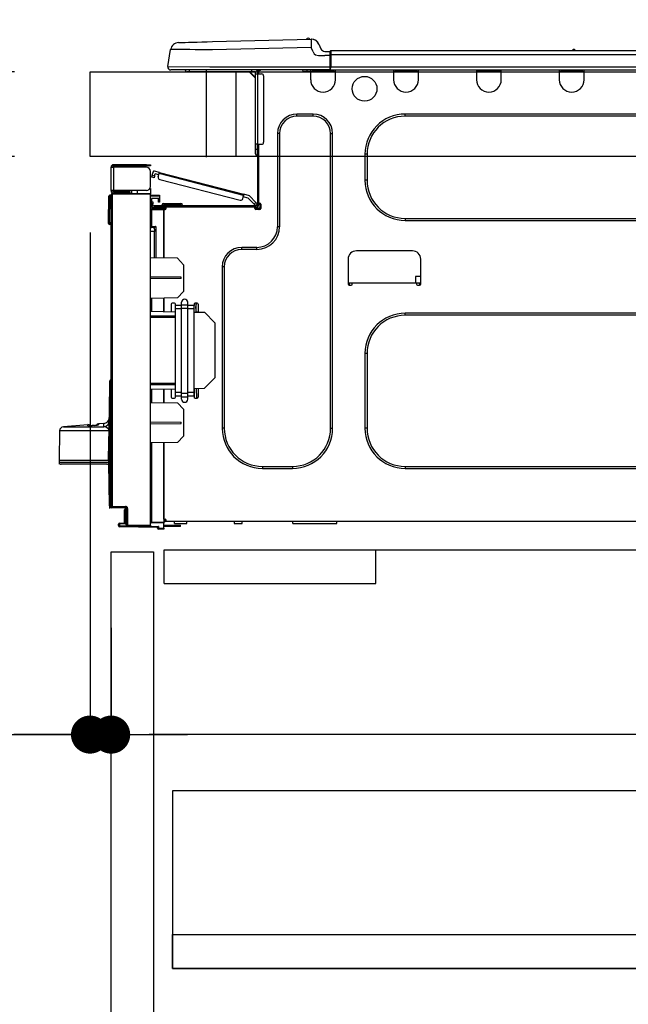
# Model space of a CAD drawing. Units: millimetres. Extents: x -109 to 26472, y -120 to 8847.
# Drawn here: x 5749 to 6036, y 2505 to 2971 of the extents above; entities that cross this region are included whole.
import ezdxf

# ---------------------------------------------------------------- set-up
doc = ezdxf.new("R2010")
doc.units = ezdxf.units.MM
doc.linetypes.add('HIDDEN', pattern=[0.375, 0.25, -0.125])
doc.layers.get('DEFPOINTS').update_dxf_attribs({"color": 146})
for name, color, linetype in [('121-キャビネット（中）', 253, 'HIDDEN'), ('126-甲板', 2, 'Continuous'), ('150-機器', 8, 'Continuous'), ('166-寸法B', 11, 'Continuous')]:
    doc.layers.add(name, color=color, linetype=linetype)
doc.styles.add('KH001', font='txt')
doc.dimstyles.new('KH1xx030', dxfattribs={"dimscale": 30, "dimtxt": 2, "dimasz": 0.6, "dimexe": 0.3, "dimexo": 1.2, "dimgap": 0.5, "dimtad": 3, "dimdec": 1, "dimdsep": 46, "dimlunit": 6, "dimtxsty": 'KH001', "dimblk": 'DOT', "dimcen": 1, "dimdle": 1, "dimclrd": 256, "dimclre": 256, "dimclrt": 256, "dimadec": 0, "dimazin": 0, "dimtfac": 1, "dimtdec": 1, "dimtix": 1, "dimtmove": 2, "dimatfit": 3, "dimldrblk": 'CLOSEDBLANK', "dimfxl": 1, "dimtolj": 1, "dimtzin": 0, "dimlwd": -1, "dimlwe": -1, "dimarcsym": 0})

# ---------------------------------------------------------------- blocks, each defined once
blk = doc.blocks.new('HT-F6S_D')
at = {"layer": '150-機器', "color": 13, "linetype": 'Continuous'}
for p, q in [((19.64, 13.39), (66.27, 14.62)), ((66.27, 14.62), (66.27, 14.54)), ((66.27, 14.54), (66.27, 14.32)), ((66.27, 14.32), (66.28, 13.96)), ((66.37, 14.62), (66.37, 14.62)), ((-1.45, 1.72), (-0.08, 9.72)), ((0.12, 9.72), (-0.08, 9.72)), ((0.72, 9.71), (0.12, 9.72)), ((1.71, 9.7), (0.72, 9.71)), ((3.06, 9.68), (1.71, 9.7)), ((4.76, 9.66), (3.06, 9.68)), ((3.67, 12.98), (3.87, 12.98)), ((3.87, 12.98), (4.46, 13)), ((4.46, 13), (5.41, 13.02)), ((6.76, 9.64), (4.76, 9.66)), ((5.41, 13.02), (6.72, 13.06)), ((6.72, 13.06), (8.35, 13.1)), ((9.02, 9.61), (6.76, 9.64)), ((8.35, 13.1), (10.25, 13.15)), ((11.5, 9.58), (9.02, 9.61)), ((10.25, 13.15), (12.39, 13.2)), ((14.15, 9.55), (11.5, 9.58)), ((12.39, 13.2), (14.7, 13.26)), ((16.92, 9.51), (14.15, 9.55)), ((14.7, 13.26), (17.14, 13.33)), ((19.74, 9.48), (16.92, 9.51)), ((17.14, 13.33), (19.64, 13.39)), ((66.37, 10.7), (19.74, 9.48)), ((66.28, 13.96), (66.3, 13.47)), ((66.3, 13.47), (66.31, 12.88)), ((66.31, 12.88), (66.33, 12.2)), ((66.33, 12.2), (66.35, 11.46)), ((66.35, 11.46), (66.37, 10.7)), ((67.28, 8.51), (66.37, 10.7)), ((69.98, 12.21), (70.9, 10.02)), ((69.98, 12.21), (70.9, 10.02)), ((69.98, 12.21), (69.98, 12.21)), ((70.9, 10.02), (70.9, 10.02)), ((189.82, 9.4), (191.08, 9.4)), ((190.4, 9.69), (190.49, 9.69)), ((190.49, 9.69), (190.49, 9.69)), ((67.28, 8.51), (67.81, 7.65)), ((67.81, 7.65), (68.43, 7.2)), ((68.43, 7.2), (69.74, 6.87)), ((69.74, 6.87), (72.7, 6.85)), ((72.7, 8.81), (75.31, 8.81)), ((75.31, 6.85), (72.7, 6.85)), ((75.31, 7.24), (75.31, 8.91)), ((75.31, 8.81), (75.31, 7.24)), ((75.31, 8.32), (75.31, 7.24)), ((75.31, 0.59), (75.31, 7.24)), ((75.61, 7.24), (75.31, 7.24)), ((75.61, 9.2), (429.43, 9.2)), ((75.61, 9.2), (75.61, 9.17)), ((75.61, 9.17), (75.61, 9.05)), ((75.61, 9.05), (75.61, 8.87)), ((75.61, 8.87), (75.61, 8.63)), ((75.61, 8.63), (75.61, 8.33)), ((75.61, 8.33), (75.61, 7.99)), ((75.61, 7.99), (75.61, 7.63)), ((75.61, 7.63), (75.61, 7.24)), ((75.61, 7.24), (75.61, 1.47)), ((75.61, 7.24), (429.43, 7.24)), ((-1.45, 1.72), (18.37, 1.47)), ((18.37, 0), (0, 0)), ((8.76, -0.88), (8.76, 0)), ((18.37, 1.47), (75.31, 1.47)), ((75.31, 0), (18.37, 0)), ((38.13, 0), (38.13, -0.88)), ((62.47, -0.74), (62.44, 0)), ((64.43, -0.69), (64.4, 0)), ((66.08, 0), (66.08, -0.69)), ((66.67, 0), (66.67, -0.1)), ((67.34, 0), (67.34, -0.1)), ((67.34, 0), (67.34, -0.1)), ((70.6, -0.1), (70.59, 0)), ((70.6, -0.1), (70.59, 0)), ((71.58, -0.1), (71.57, 0)), ((71.58, -0.1), (71.57, 0)), ((71.58, -0.1), (71.57, 0)), ((71.58, -0.1), (71.57, 0)), ((71.57, 0), (71.58, -0.1)), ((71.57, 0), (71.58, -0.1)), ((71.57, 0), (71.58, -0.1)), ((71.57, 0), (71.58, -0.1)), ((73.54, -0.1), (73.53, 0)), ((75.31, 0.59), (75.31, 0)), ((75.31, 0), (429.72, 0)), ((75.61, 1.47), (429.43, 1.47)), ((77.24, -0.1), (77.24, 0)), ((77.83, -0.69), (77.83, 0)), ((105.24, 0), (105.24, -0.69)), ((105.83, 0), (105.83, -0.1)), ((116.41, -0.1), (116.41, 0)), ((116.99, -0.69), (116.99, 0)), ((144.41, 0), (144.41, -0.69)), ((144.99, 0), (144.99, -0.1)), ((155.57, -0.1), (155.57, 0)), ((156.15, -0.69), (156.15, 0)), ((183.57, 0), (183.57, -0.69)), ((184.15, 0), (184.15, -0.1)), ((194.73, -0.1), (194.73, 0)), ((195.31, -0.69), (195.31, 0)), ((8.76, -0.88), (7.78, -0.88)), ((38.13, -0.88), (8.76, -0.88)), ((37.01, -0.88), (39.94, -3.82)), ((37.27, -0.88), (39.94, -3.56)), ((39.94, -0.88), (38.13, -0.88)), ((39.94, -1.86), (39.94, -0.88)), ((39.94, -35.15), (39.94, -1.86)), ((39.94, -1.86), (40.92, -1.86)), ((40.53, -0.1), (40.73, -0.1)), ((40.73, -0.1), (40.73, -0.29)), ((40.92, -0.49), (40.92, -0.88)), ((40.92, -0.88), (40.92, -1.86)), ((40.92, -1.86), (40.92, -35.15)), ((40.92, -1.86), (42.88, -1.86)), ((41.51, -0.2), (41.51, -1.86)), ((42.1, -0.2), (41.51, -0.2)), ((43.86, -2.84), (43.86, -34.17)), ((64.43, -0.69), (62.47, -0.74)), ((65, -0.67), (64.43, -0.69)), ((65.55, -0.66), (65, -0.67)), ((66.06, -0.65), (65.55, -0.66)), ((66.08, -0.64), (65.62, -0.66)), ((66.08, -0.64), (66.06, -0.65)), ((66.08, -0.69), (77.83, -0.69)), ((66.08, -0.69), (66.08, -4.6)), ((66.67, -0.1), (77.24, -0.1)), ((77.83, -4.6), (77.83, -0.69)), ((105.24, -0.69), (116.99, -0.69)), ((105.24, -0.69), (105.24, -4.6)), ((105.83, -0.1), (116.41, -0.1)), ((116.99, -4.6), (116.99, -0.69)), ((144.41, -0.69), (156.15, -0.69)), ((144.41, -0.69), (144.41, -4.6)), ((144.99, -0.1), (155.57, -0.1)), ((156.15, -4.6), (156.15, -0.69)), ((183.57, -0.69), (195.31, -0.69)), ((183.57, -0.69), (183.57, -4.6)), ((184.15, -0.1), (194.73, -0.1)), ((195.31, -4.6), (195.31, -0.69)), ((67.26, -20.85), (59.62, -20.85)), ((59.62, -21.83), (59.62, -20.85)), ((67.26, -21.83), (59.62, -21.83)), ((67.26, -21.83), (67.26, -20.85)), ((350.78, -20.85), (110.73, -20.85)), ((110.73, -21.83), (110.73, -20.85)), ((350.78, -21.83), (110.73, -21.83)), ((50.42, -30.06), (50.42, -74.11)), ((51.4, -30.06), (50.42, -30.06)), ((51.4, -30.06), (51.4, -74.11)), ((75.48, -30.06), (76.46, -30.06)), ((75.48, -169.47), (75.48, -30.06)), ((76.46, -169.47), (76.46, -30.06)), ((39.94, -37.5), (39.94, -35.15)), ((40.92, -35.15), (39.94, -35.15)), ((40.73, -35.15), (40.73, -37.5)), ((40.92, -35.15), (40.92, -63.73)), ((40.92, -35.15), (42.88, -35.15)), ((41.51, -35.15), (41.51, -63.05)), ((39.94, -37.5), (40.73, -37.5)), ((39.94, -39.65), (39.94, -37.5)), ((40.73, -37.5), (40.92, -37.5)), ((40.73, -37.5), (40.73, -40.43)), ((40.73, -40.43), (40.92, -40.43)), ((91.73, -39.85), (91.73, -52.18)), ((92.71, -39.85), (91.73, -39.85)), ((92.71, -39.85), (92.71, -52.18)), ((-28.2, -45.9), (-28.2, -46)), ((-28.2, -57.06), (-28.2, -46)), ((-28.2, -46), (-27.12, -46)), ((-27.61, -45.9), (-27.61, -46)), ((-11.55, -44.82), (-27.12, -44.82)), ((-27.12, -45.41), (-11.55, -45.41)), ((-27.12, -46), (-27.12, -57.06)), ((-11.55, -46), (-27.12, -46)), ((-17.82, -45.41), (-17.82, -46)), ((-13.12, -46), (-13.12, -45.41)), ((-11.55, -45.41), (-11.55, -44.82)), ((-11.55, -44.82), (-9.59, -44.82)), ((-9.59, -45.41), (-11.55, -45.41)), ((-9.59, -44.82), (-9.59, -45.41)), ((-9.59, -55.1), (-9.59, -47.95)), ((-9.04, -50.74), (-9.02, -50.69)), ((-9.04, -50.76), (-9.04, -50.74)), ((-7.91, -51.05), (-9.04, -50.76)), ((-9.02, -50.69), (-9, -50.6)), ((-9, -50.6), (-8.97, -50.48)), ((-8.97, -50.48), (-8.93, -50.34)), ((-8.93, -50.34), (-8.89, -50.18)), ((-8.89, -50.18), (-8.85, -50)), ((-8.85, -50), (-8.8, -49.81)), ((-8.8, -49.81), (-8.41, -48.3)), ((-8.8, -49.81), (-7.66, -50.11)), ((-7.9, -51.04), (-7.91, -51.05)), ((-7.89, -50.98), (-7.9, -51.04)), ((-7.86, -50.9), (-7.89, -50.98)), ((-7.83, -50.78), (-7.86, -50.9)), ((-7.8, -50.63), (-7.83, -50.78)), ((-7.75, -50.47), (-7.8, -50.63)), ((-7.71, -50.29), (-7.75, -50.47)), ((-7.66, -50.11), (-7.71, -50.29)), ((-5.41, -48.46), (-7.69, -47.87)), ((-7.66, -50.11), (-7.42, -49.16)), ((-5.71, -49.6), (-7.42, -49.16)), ((-5.95, -50.55), (-5.56, -49.03)), ((-5.56, -49.03), (-5.53, -48.92)), ((34.39, -59.36), (-5.56, -49.03)), ((-5.53, -48.92), (-5.51, -48.81)), ((-5.51, -48.81), (-5.48, -48.72)), ((-5.48, -48.72), (-5.46, -48.63)), ((-5.46, -48.63), (-5.44, -48.56)), ((-5.44, -48.56), (-5.43, -48.51)), ((-5.43, -48.51), (-5.42, -48.47)), ((-5.42, -48.47), (-5.41, -48.46)), ((-5.41, -48.46), (34.54, -58.8)), ((-9.66, -55.59), (-9.59, -55.59)), ((-5.25, -51.74), (32.8, -61.58)), ((92.71, -52.18), (91.73, -52.18)), ((-29.47, -72.06), (-29.31, -59.71)), ((-28.98, -72.06), (-28.82, -59.71)), ((-28.82, -59.71), (-28.82, -59.23)), ((-28.82, -59.23), (-28.64, -59.23)), ((-28.64, -59.71), (-28.82, -59.71)), ((-28.64, -59.71), (-28.64, -59.23)), ((-28.64, -59.23), (-28.2, -59.32)), ((-27.12, -57.06), (-28.2, -57.06)), ((-28.2, -57.06), (-28.2, -57.16)), ((-28.2, -206.33), (-28.2, -58.88)), ((-28.2, -58.88), (-27.71, -58.88)), ((-27.71, -58.39), (-9.59, -58.23)), ((-9.59, -58.72), (-27.71, -58.88)), ((-27.71, -58.88), (-27.71, -206.33)), ((-27.61, -57.06), (-27.61, -57.16)), ((-11.55, -57.06), (-27.12, -57.06)), ((-19.87, -57.65), (-27.12, -57.65)), ((-19.87, -58.23), (-27.12, -58.23)), ((-19.87, -57.06), (-19.87, -57.51)), ((-19.45, -57.51), (-19.87, -57.51)), ((-19.87, -58.23), (-19.87, -57.65)), ((-19.87, -57.65), (-19.38, -57.65)), ((-19.38, -58.23), (-19.87, -58.23)), ((-19.45, -57.51), (-19.45, -57.06)), ((-19.38, -57.51), (-19.45, -57.51)), ((-19.38, -57.65), (-19.38, -57.06)), ((-19.38, -57.65), (-19.38, -58.23)), ((-19.38, -58.32), (-19.38, -58.23)), ((-18.51, -57.06), (-18.51, -58.31)), ((-15.71, -58.29), (-15.71, -57.06)), ((-9.59, -56.08), (-9.86, -56.08)), ((-9.59, -56.08), (-9.59, -58.23)), ((-9.59, -58.23), (-9.59, -58.72)), ((-9.59, -215.3), (-9.59, -58.72)), ((-9.59, -59.27), (-5.29, -59.2)), ((-5.29, -59.68), (-9.59, -59.76)), ((-5.29, -59.2), (-5.29, -59.68)), ((-5.29, -59.68), (-5.29, -60.71)), ((34, -60.88), (34.39, -59.36)), ((36.61, -60.55), (34.24, -59.93)), ((34.42, -59.25), (34.39, -59.36)), ((34.45, -59.15), (34.42, -59.25)), ((34.47, -59.05), (34.45, -59.15)), ((34.49, -58.96), (34.47, -59.05)), ((34.51, -58.89), (34.49, -58.96)), ((34.53, -58.84), (34.51, -58.89)), ((34.54, -58.8), (34.53, -58.81)), ((34.53, -58.81), (34.53, -58.84)), ((37.24, -59.49), (34.54, -58.8)), ((37.24, -59.49), (40.25, -62.71)), ((-5.29, -60.71), (-9.1, -60.77)), ((-9.1, -60.77), (-9.1, -62.36)), ((-9.1, -62.36), (-8.52, -62.36)), ((-9.1, -63.34), (-9.1, -62.36)), ((-8.52, -63.34), (-9.1, -63.34)), ((-9.1, -63.73), (-9.1, -63.34)), ((-9.1, -63.73), (-9.1, -65.09)), ((-9.1, -65.09), (-3.33, -65.19)), ((-8.52, -62.36), (-8.52, -63.34)), ((-8.52, -63.73), (-8.52, -63.34)), ((-8.52, -65.1), (-8.52, -64.91)), ((-8.52, -64.91), (-7.93, -64.91)), ((40.34, -64.32), (-7.93, -64.32)), ((-2.25, -64.91), (-7.93, -64.91)), ((-6.56, -64.91), (-6.56, -65.13)), ((-5.87, -61.48), (-5.87, -61.09)), ((-5.29, -61.48), (-5.87, -61.48)), ((-5.87, -62.46), (-5.87, -61.48)), ((-5.29, -62.46), (-5.87, -62.46)), ((-5.36, -60.71), (-5.31, -60.88)), ((-5.31, -60.88), (-5.29, -61.09)), ((-5.29, -61.09), (-5.29, -61.48)), ((-5.29, -61.48), (-5.29, -62.46)), ((-4.21, -63.93), (-4.21, -64.32)), ((-1.27, -63.93), (-4.21, -63.93)), ((-3.43, -63.15), (-1.27, -63.15)), ((-3.33, -65.59), (-3.33, -65.19)), ((-2.25, -65.5), (-2.25, -64.91)), ((39.65, -64.91), (-2.25, -64.91)), ((-1.27, -63.15), (2.64, -63.15)), ((-1.27, -63.15), (-1.27, -63.93)), ((-1.27, -63.93), (-1.27, -64.32)), ((2.64, -63.93), (-1.27, -63.93)), ((2.64, -63.15), (4.8, -63.15)), ((2.64, -63.15), (2.64, -63.93)), ((2.64, -63.93), (2.64, -64.32)), ((5.58, -63.93), (2.64, -63.93)), ((5.58, -63.93), (5.58, -64.32)), ((39.4, -63.51), (36.61, -60.55)), ((39.4, -63.51), (40.25, -62.71)), ((39.53, -63.65), (39.4, -63.51)), ((39.65, -63.78), (39.53, -63.65)), ((39.77, -63.91), (39.65, -63.78)), ((40.34, -64.91), (39.65, -64.91)), ((39.65, -65.5), (39.65, -64.91)), ((39.87, -64.01), (39.77, -63.91)), ((39.95, -64.1), (39.87, -64.01)), ((40.02, -64.17), (39.95, -64.1)), ((40.05, -64.21), (40.02, -64.17)), ((40.07, -64.22), (40.05, -64.21)), ((40.92, -63.42), (40.07, -64.22)), ((40.25, -62.71), (40.38, -62.85)), ((40.38, -62.85), (40.51, -62.98)), ((40.51, -62.98), (40.63, -63.1)), ((40.63, -63.1), (40.73, -63.21)), ((40.73, -63.21), (40.81, -63.3)), ((40.81, -63.3), (40.87, -63.37)), ((40.87, -63.37), (40.91, -63.41)), ((40.91, -63.41), (40.92, -63.42)), ((41.51, -63.05), (41.51, -63.73)), ((41.51, -63.05), (42.1, -63.05)), ((42, -63.05), (42, -65.5)), ((42.59, -63.54), (42.59, -65.5)), ((-9.11, -66.18), (-9.59, -66.18)), ((-9.11, -65.7), (-3.33, -65.59)), ((-3.33, -66.08), (-9.11, -66.18)), ((-9.11, -66.18), (-9.11, -74)), ((-2.25, -65.4), (-3.33, -65.4)), ((-3.33, -65.59), (-3.33, -65.99)), ((-3.33, -65.74), (-2.32, -65.75)), ((-3.33, -88.93), (-3.33, -65.99)), ((-3.33, -65.99), (-2.74, -65.99)), ((-3.33, -66.08), (-3.33, -88.93)), ((42, -65.4), (39.65, -65.4)), ((41.8, -65.89), (39.85, -65.89)), ((42.1, -65.99), (40.14, -65.99)), ((-29.47, -72.06), (-28.98, -72.06)), ((-29.46, -72.55), (-29.47, -72.06)), ((-28.98, -72.06), (-28.2, -72.06)), ((-28.97, -72.55), (-28.98, -72.06)), ((-28.97, -73.03), (-28.97, -72.55)), ((-28.97, -72.55), (-28.2, -72.55)), ((-28.2, -73.03), (-28.97, -73.03)), ((-9.11, -74), (-9.59, -74)), ((-9.59, -74.47), (-9.23, -74.48)), ((-9.11, -74), (-7.16, -74)), ((-7.64, -74.49), (-9.1, -74.49)), ((-8.34, -74.49), (-7.64, -74.51)), ((-7.64, -75.34), (-7.64, -74.49)), ((-7.16, -74), (-7.16, -88.87)), ((51.4, -74.11), (50.42, -74.11)), ((110.73, -70.2), (110.73, -71.17)), ((110.73, -70.2), (350.78, -70.2)), ((110.73, -71.17), (350.78, -71.17)), ((-7.64, -76.46), (-9.59, -76.43)), ((-7.64, -75.34), (-7.64, -76.46)), ((-7.64, -88.86), (-7.64, -76.46)), ((40.63, -83.9), (33.48, -83.9)), ((33.48, -84.88), (33.48, -83.9)), ((40.63, -84.88), (33.48, -84.88)), ((40.63, -84.88), (40.63, -83.9)), ((114.15, -85.57), (87.72, -85.57)), ((3.13, -89.05), (-9.59, -88.82)), ((6.07, -92.09), (3.13, -89.05)), ((6.07, -92.09), (6.07, -104.8)), ((24.28, -93.1), (24.28, -169.47)), ((25.26, -93.1), (24.28, -93.1)), ((25.26, -93.1), (25.26, -169.47)), ((83.8, -89.48), (83.8, -101.23)), ((118.07, -101.23), (118.07, -89.48)), ((115.61, -97.71), (115.56, -100.64)), ((118.07, -97.71), (115.61, -97.71)), ((4.9, -98.01), (-9.59, -97.93)), ((4.9, -98.67), (-9.59, -98.75)), ((4.9, -98.67), (4.9, -98.01)), ((83.8, -100.64), (85.76, -100.64)), ((84.29, -100.64), (84.27, -101.72)), ((84.29, -101.72), (85.27, -101.72)), ((85.76, -101.23), (85.76, -100.64)), ((85.76, -100.64), (116.11, -100.64)), ((116.11, -100.64), (118.07, -100.64)), ((116.11, -100.64), (116.11, -101.23)), ((116.6, -101.72), (117.58, -101.72)), ((117.6, -101.72), (117.58, -100.64)), ((3.08, -107.79), (6.07, -104.8)), ((3.08, -107.79), (-9.59, -108.01)), ((-9.11, -108), (-9.11, -114.13)), ((-3.33, -114.23), (-3.33, -107.9)), ((-3.33, -107.9), (-3.33, -114.23)), ((0.2, -110.73), (0.2, -114.29)), ((1.66, -110.24), (0.69, -110.24)), ((2.15, -111.36), (2.15, -110.73)), ((2.15, -113.04), (2.15, -111.36)), ((5.09, -111.36), (2.15, -111.36)), ((5.09, -111.02), (5.09, -109.89)), ((5.09, -111.02), (8.03, -111.02)), ((5.09, -112.7), (5.09, -111.02)), ((8.03, -111.02), (8.03, -109.89)), ((8.03, -112.7), (8.03, -111.02)), ((10.96, -111.36), (8.03, -111.36)), ((10.96, -110.73), (10.96, -111.36)), ((10.96, -113.04), (10.96, -111.36)), ((12.43, -110.24), (11.45, -110.24)), ((11.92, -110.24), (11.89, -111.82)), ((11.91, -114.35), (11.98, -110.24)), ((12.92, -110.73), (12.92, -114.52)), ((-9.59, -114.12), (2.15, -114.33)), ((-9.59, -116.29), (2.15, -116.35)), ((5.09, -113.04), (2.15, -113.04)), ((2.15, -152.53), (2.15, -113.04)), ((5.09, -152.88), (5.09, -112.7)), ((5.09, -112.7), (8.03, -112.7)), ((8.03, -152.88), (8.03, -112.7)), ((10.96, -113.04), (8.03, -113.04)), ((10.96, -152.53), (10.96, -113.04)), ((10.96, -114.48), (15.86, -114.57)), ((11.84, -114.5), (11.85, -114.35)), ((11.87, -112.78), (11.85, -114.35)), ((11.85, -114.5), (11.85, -114.35)), ((11.85, -114.35), (12.92, -114.35)), ((11.87, -112.71), (11.88, -112.62)), ((11.87, -112.76), (11.87, -112.71)), ((11.87, -112.78), (11.87, -112.76)), ((11.93, -112.78), (11.87, -112.78)), ((11.88, -112.19), (11.89, -112.01)), ((11.88, -112.36), (11.88, -112.19)), ((11.88, -112.5), (11.88, -112.36)), ((11.88, -112.62), (11.88, -112.5)), ((11.89, -111.82), (11.95, -111.82)), ((11.89, -112.01), (11.89, -111.82)), ((20.76, -119.64), (15.86, -114.57)), ((350.78, -115.03), (110.73, -115.03)), ((110.73, -116.01), (110.73, -115.03)), ((350.78, -116.01), (110.73, -116.01)), ((2.15, -117.04), (-9.59, -117.1)), ((20.76, -119.64), (20.76, -145.66)), ((91.73, -134.03), (91.73, -169.47)), ((92.71, -134.03), (91.73, -134.03)), ((92.71, -134.03), (92.71, -169.47)), ((-28.78, -206.41), (-28.78, -147.12)), ((-28.3, -147.12), (-28.78, -147.12)), ((-28.69, -146.82), (-28.67, -146.79)), ((-28.67, -146.79), (-28.59, -146.72)), ((-28.65, -146.78), (-28.2, -146.31)), ((-28.59, -146.72), (-28.47, -146.6)), ((-28.47, -146.6), (-28.45, -146.58)), ((-28.2, -147.01), (-28.3, -147.12)), ((-28.3, -147.12), (-28.3, -206.41)), ((-9.59, -148.11), (2.15, -148.17)), ((2.15, -148.86), (-9.59, -148.92)), ((15.77, -150.64), (20.76, -145.66)), ((-29.06, -169.19), (-28.78, -149.49)), ((2.15, -150.88), (-9.59, -151.09)), ((-9.11, -151.08), (-9.11, -157.21)), ((-3.33, -157.31), (-3.33, -150.98)), ((-3.33, -150.98), (-3.33, -157.31)), ((0.2, -150.92), (0.2, -154.78)), ((2.15, -154.22), (2.15, -152.53)), ((5.09, -152.53), (2.15, -152.53)), ((5.09, -152.88), (8.03, -152.88)), ((5.09, -154.56), (5.09, -152.88)), ((10.96, -152.53), (8.03, -152.53)), ((8.03, -154.56), (8.03, -152.88)), ((15.77, -150.64), (10.96, -150.73)), ((10.96, -154.22), (10.96, -152.53)), ((11.13, -155.15), (11.21, -150.72)), ((12.3, -155.27), (12.14, -150.71)), ((12.92, -150.69), (12.92, -154.78)), ((-9.59, -157.2), (3.13, -157.42)), ((0.69, -155.27), (1.66, -155.27)), ((5.09, -154.22), (2.15, -154.22)), ((2.15, -154.78), (2.15, -154.22)), ((6.07, -160.46), (3.13, -157.42)), ((5.09, -154.56), (8.03, -154.56)), ((5.09, -155.69), (5.09, -154.56)), ((10.96, -154.22), (8.03, -154.22)), ((8.03, -155.69), (8.03, -154.56)), ((10.96, -154.22), (10.96, -154.78)), ((11.45, -155.27), (12.43, -155.27)), ((6.07, -160.46), (6.07, -173.18)), ((-31.68, -167.12), (-34.25, -167.34)), ((-34.25, -167.34), (-34.25, -167.54)), ((-34.25, -167.54), (-34.25, -167.87)), ((-31.7, -168.07), (-31.69, -167.37)), ((-31.69, -167.37), (-31.68, -167.12)), ((-31.68, -167.12), (-31.68, -167.14)), ((-9.59, -166.46), (4.9, -166.54)), ((-9.59, -167.28), (4.9, -167.2)), ((4.9, -167.2), (4.9, -166.54)), ((-52.58, -170.64), (-52.77, -184.55)), ((-29.13, -170.64), (-52.58, -170.64)), ((-39.14, -167.75), (-50.78, -168.72)), ((-50.78, -168.72), (-31.72, -168.72)), ((-39.14, -168.28), (-39.14, -167.75)), ((-36.21, -168.06), (-37.18, -168.14)), ((-34.25, -167.87), (-34.36, -167.89)), ((-31.72, -168.72), (-31.71, -168.57)), ((-31.71, -168.57), (-31.7, -168.07)), ((-29.24, -175.72), (-29.13, -170.64)), ((-29.04, -170.65), (-29.12, -175.73)), ((25.26, -169.47), (24.28, -169.47)), ((75.48, -169.47), (76.46, -169.47)), ((92.71, -169.47), (91.73, -169.47)), ((-29.39, -184.53), (-29.24, -175.72)), ((-29.12, -175.73), (-29.26, -184.54)), ((3.08, -176.17), (-9.59, -176.39)), ((-9.11, -176.38), (-9.11, -213.72)), ((-3.33, -212.45), (-3.33, -176.28)), ((-3.33, -176.28), (-3.33, -213.82)), ((3.08, -176.17), (6.07, -173.18)), ((-52.77, -184.55), (-52.76, -185.54)), ((-52.77, -184.55), (-29.39, -184.55)), ((-52.76, -185.54), (-52.76, -186.5)), ((-52.76, -185.54), (-29.31, -185.54)), ((-29.62, -186.27), (-29.46, -186.08)), ((-29.46, -186.08), (-29.36, -185.87)), ((-29.39, -184.54), (-29.39, -184.53)), ((-29.39, -184.55), (-29.39, -184.54)), ((-29.36, -185.87), (-29.34, -185.78)), ((-29.32, -184.27), (-29.31, -184.18)), ((-29.32, -184.55), (-29.32, -184.27)), ((-29.32, -184.57), (-29.32, -184.55)), ((-29.32, -184.55), (-29.32, -184.55)), ((-29.31, -185.54), (-29.32, -184.57)), ((-29.31, -184.15), (-29.3, -184.14)), ((-29.31, -184.18), (-29.31, -184.15)), ((-29.3, -184.14), (-29.3, -184.14)), ((-29.3, -184.14), (-29.29, -184.14)), ((-29.29, -184.14), (-29.29, -184.15)), ((-29.29, -184.15), (-29.29, -184.17)), ((-29.29, -184.17), (-29.28, -184.27)), ((-29.28, -184.27), (-29.27, -184.39)), ((-29.27, -184.39), (-29.27, -184.54)), ((-29.27, -184.54), (-29.25, -185.54)), ((-29.26, -184.55), (-29.26, -184.54)), ((-29.26, -184.54), (-29.26, -184.54)), ((-29.26, -184.54), (-29.26, -184.54)), ((-29.26, -184.54), (-29.26, -184.55)), ((-28.78, -184.55), (-29.26, -184.55)), ((-28.97, -206.1), (-29.25, -186.02)), ((-30.21, -186.5), (-51.78, -186.5)), ((-30.21, -186.5), (-29.62, -186.27)), ((43.27, -187.48), (43.27, -188.46)), ((43.27, -187.48), (57.47, -187.48)), ((43.27, -188.46), (57.47, -188.46)), ((57.47, -187.48), (57.47, -188.46)), ((110.73, -187.48), (110.73, -188.46)), ((110.73, -187.48), (350.78, -187.48)), ((110.73, -188.46), (350.78, -188.46)), ((-28.97, -206.1), (-28.97, -207.36)), ((-28.78, -206.41), (-28.3, -206.41)), ((-28.3, -206.41), (-28.19, -206.41)), ((-21.09, -207.03), (-28.3, -206.9)), ((-28.2, -206.33), (-27.71, -206.33)), ((-27.5, -207.06), (-27.99, -207.06)), ((-27.71, -206.33), (-21.44, -206.38)), ((-21.44, -206.87), (-27.71, -206.82)), ((-27.5, -207.06), (-27.5, -206.91)), ((-21.26, -207.06), (-27.5, -207.06)), ((-21.93, -214.24), (-21.93, -208.08)), ((-21.45, -208.08), (-21.93, -208.08)), ((-21.45, -208.08), (-21.45, -214.72)), ((-20.95, -208.08), (-21.45, -208.08)), ((-21.44, -207.59), (-20.95, -207.59)), ((-21.26, -207.04), (-21.26, -207.02)), ((-21.26, -207.06), (-21.26, -207.04)), ((-21.11, -207.05), (-21.26, -207.06)), ((-21.06, -207.06), (-21.12, -207.05)), ((-21.07, -207.04), (-21.11, -207.05)), ((-20.47, -207.36), (-20.95, -207.36)), ((-20.95, -215.2), (-20.95, -207.36)), ((-20.47, -207.36), (-20.47, -215.2)), ((-9.59, -213.72), (-9.11, -213.72)), ((-9.11, -213.72), (-3.33, -213.82)), ((-3.33, -212.45), (-2.74, -212.45)), ((-3.33, -212.94), (-2.74, -212.94)), ((-3.33, -213.52), (-2.74, -213.52)), ((-3.33, -213.82), (-3.33, -214.31)), ((-2.74, -212.45), (-2.74, -212.94)), ((-2.74, -213.52), (-2.74, -212.94)), ((-2.74, -212.94), (-2.25, -212.94)), ((-2.25, -213.52), (-2.74, -213.52)), ((-2.25, -212.93), (-2.25, -212.94)), ((-2.25, -213.52), (-2.25, -212.94)), ((416.18, -213.52), (-2.25, -213.52)), ((1.66, -214.5), (1.66, -213.52)), ((7.54, -214.5), (7.54, -213.52)), ((29.86, -213.52), (29.86, -214.5)), ((33.78, -214.5), (33.78, -213.52)), ((57.66, -214.5), (57.66, -213.52)), ((78.42, -214.5), (78.42, -213.52)), ((-24.77, -214.77), (-24.29, -214.77)), ((-24.77, -215.51), (-24.77, -214.77)), ((-24.77, -215.51), (-24.29, -215.51)), ((-24.29, -214.28), (-21.93, -214.24)), ((-21.45, -214.72), (-24.29, -214.77)), ((-24.29, -214.77), (-24.29, -215.51)), ((-24.29, -215.51), (-20.79, -215.57)), ((-6.27, -216.31), (-24.29, -216)), ((-20.47, -215.2), (-20.95, -215.2)), ((-20.47, -215.2), (-9.59, -215.3)), ((-9.59, -215.79), (-20.47, -215.69)), ((-9.59, -215.3), (-9.59, -215.79)), ((-9.59, -215.76), (-5.78, -215.83)), ((-3.33, -214.31), (-9.11, -214.21)), ((-6.27, -216.66), (-6.27, -216.31)), ((-5.78, -216.66), (-6.27, -216.66)), ((-5.78, -215.83), (-5.78, -216.66)), ((-5.78, -216.66), (-3.33, -216.66)), ((-3.33, -217.15), (-5.78, -217.15)), ((-3.33, -216.66), (-3.33, -214.31)), ((-3.33, -215.29), (2.55, -215.29)), ((2.55, -215.87), (-3.33, -215.87)), ((-3.33, -216.66), (-3.33, -217.15)), ((1.66, -214.5), (7.54, -214.5)), ((2.55, -215.29), (2.55, -215.87)), ((2.55, -215.29), (4.5, -215.29)), ((4.5, -215.87), (2.55, -215.87)), ((4.5, -215.87), (4.5, -215.29)), ((29.86, -214.5), (33.78, -214.5)), ((57.66, -214.5), (78.42, -214.5))]:
    blk.add_line(p, q, dxfattribs=at)
for points in [[(-7.16, -74), (-7.22, -74.07), (-7.28, -74.13), (-7.33, -74.18), (-7.39, -74.24), (-7.44, -74.29), (-7.49, -74.34), (-7.53, -74.38), (-7.56, -74.42), (-7.59, -74.45), (-7.61, -74.47), (-7.63, -74.48), (-7.64, -74.49), (-7.64, -74.49)], [(-28.97, -206.1), (-28.96, -206.1), (-28.92, -206.1), (-28.87, -206.1), (-28.79, -206.1), (-28.78, -206.1)], [(-21.93, -214.24), (-21.93, -214.25), (-21.91, -214.26), (-21.9, -214.28), (-21.87, -214.3), (-21.84, -214.34), (-21.8, -214.38), (-21.75, -214.42), (-21.71, -214.47), (-21.65, -214.52), (-21.59, -214.58), (-21.54, -214.64), (-21.48, -214.7), (-21.45, -214.72)], [(-5.78, -215.83), (-5.85, -215.89), (-5.91, -215.95), (-5.96, -216.01), (-6.02, -216.06), (-6.07, -216.11), (-6.12, -216.16), (-6.16, -216.2), (-6.19, -216.24), (-6.22, -216.27), (-6.24, -216.29), (-6.26, -216.3), (-6.27, -216.31), (-6.27, -216.31)]]:
    blk.add_lwpolyline(points, dxfattribs=at)
blk.add_circle((91.54, -8.91), 5.87, dxfattribs=at)
for centre, radius, start, end in [((64.9, 14.28), 0.784, 23.5498, 159.4502), ((64.9, 14.28), 0.784, 23.5498, 92.5103), ((66.37, 10.7), 3.92, 22.6199, 91.5), ((66.37, 10.7), 3.92, 22.6199, 87.6957), ((3.78, 9.06), 3.92, 91.5, 170.3266), ((72.7, 10.77), 1.96, 202.6196, 270), ((72.7, 10.77), 1.96, 202.6203, 270), ((189.43, 9.69), 0.49, 270, 323.1301), ((190.4, 8.96), 0.734, 90, 143.1301), ((190.49, 8.96), 0.734, 36.8699, 90), ((191.47, 9.69), 0.49, 216.8699, 270), ((191.47, 9.69), 0.49, 216.8699, 270), ((75.61, 8.91), 0.294, 90, 180), ((0, 1.47), 1.47, 170.3266, 270), ((7.78, 0.1), 0.979, 185.7392, 270), ((78.71, -0.05), 3.46, 153.842, 169.2883), ((39.94, -0.88), 0.979, 0, 64.1581), ((40.34, -0.49), 0.587, 0, 56.4427), ((40.34, -0.49), 1.17, 0, 24.6243), ((42.1, 0.29), 0.49, 270, 323.1301), ((42.88, -2.84), 0.979, 0, 90), ((71.96, -4.6), 5.87, 180, 0), ((111.12, -4.6), 5.87, 180, 0), ((150.28, -4.6), 5.87, 180, 0), ((189.44, -4.6), 5.87, 180, 0), ((59.62, -30.06), 9.2, 90, 180), ((59.62, -30.06), 8.22, 90, 180), ((67.26, -30.06), 9.2, 0, 90), ((67.26, -30.06), 8.22, 0, 90), ((110.73, -39.85), 18.99, 90, 180), ((110.73, -39.85), 18.01, 90, 180), ((42.88, -34.17), 0.979, 270, 0), ((40.73, -39.65), 0.783, 180, 270), ((-27.12, -45.9), 1.08, 90, 180), ((-27.12, -45.9), 0.49, 90, 180), ((-11.55, -47.95), 1.96, 0, 90), ((-7.84, -48.44), 0.587, 75.5, 165.5), ((-5.01, -50.79), 0.979, 165.5, 255.5), ((-11.55, -55.1), 1.96, 270, 0), ((110.73, -52.18), 18.99, 180, 270), ((110.73, -52.18), 18.01, 180, 270), ((-28.82, -59.72), 0.49, 90, 179.25), ((-29.06, -69.06), 9.34, 88.4993, 91.5007), ((-28.61, -60.42), 0.705, 53.7718, 92.6206), ((-27.12, -57.16), 1.08, 180, 270), ((-27.71, -58.88), 0.49, 90.5, 180), ((-13.68, -58.64), 14.03, 179.0003, 180.9997), ((-27.12, -57.16), 0.49, 180, 270), ((-7.93, -63.73), 1.17, 180, 270), ((-7.93, -63.73), 0.587, 180, 270), ((-6.29, -61.06), 0.414, 356.0965, 55.8364), ((-3.43, -63.93), 0.783, 90, 180), ((4.8, -63.93), 0.783, 0, 90), ((33.05, -60.64), 0.979, 255.5, 345.5), ((40.34, -63.73), 0.587, 270, 0), ((40.34, -63.73), 1.17, 270, 0), ((42.1, -63.54), 0.49, 0, 90), ((-9.1, -66.18), 0.49, 91, 180), ((-2.1, -65.94), 7.02, 178.0016, 181.9984), ((-2.74, -65.5), 0.49, 270, 0), ((40.14, -65.5), 0.49, 180, 270), ((41.51, -65.5), 0.49, 270, 0), ((42.1, -65.5), 0.49, 270, 0), ((-29.22, -63.2), 9.36, 268.5011, 271.4989), ((-28.97, -72.55), 0.49, 180.75, 270), ((-9.1, -74), 0.49, 180, 270), ((-2.09, -74.13), 7.02, 179.0015, 182.9981), ((40.63, -74.11), 9.79, 270, 0), ((40.63, -74.11), 10.77, 270, 0), ((33.48, -93.1), 9.2, 90, 180), ((33.48, -93.1), 8.22, 90, 180), ((87.72, -89.48), 3.92, 90, 180), ((114.15, -89.48), 3.92, 0, 90), ((84.29, -101.23), 0.49, 180, 270), ((85.27, -101.23), 0.49, 270, 0), ((116.6, -101.23), 0.49, 180, 270), ((117.58, -101.23), 0.49, 270, 0), ((0.69, -110.73), 0.49, 90, 180), ((1.66, -110.73), 0.49, 0, 90), ((6.56, -109.89), 1.47, 90, 180), ((6.56, -109.89), 1.47, 0, 90), ((11.45, -110.73), 0.49, 90, 180), ((12.43, -110.73), 0.49, 0, 90), ((110.73, -134.03), 18.99, 90, 180), ((110.73, -134.03), 18.01, 90, 180), ((-28.29, -147.12), 0.49, 136, 180), ((-28.55, -146.96), 0.196, 135, 173.5462), ((-21.48, -139.89), 9.94, 223.9033, 226.6897), ((0.69, -154.78), 0.49, 180, 270), ((1.66, -154.78), 0.49, 270, 0), ((6.56, -155.69), 1.47, 180, 270), ((6.56, -155.69), 1.47, 270, 0), ((11.45, -154.78), 0.49, 180, 270), ((12.43, -154.78), 0.49, 270, 0), ((-34.17, -168.31), 0.979, 94.7373, 159.0928), ((-31.95, -165.79), 2.94, 274.5374, 359.1922), ((-31.93, -164.2), 2.94, 274.6786, 359.2), ((-50.62, -170.67), 1.96, 94.7636, 179.2), ((-39.06, -168.72), 0.979, 31.072, 94.7371), ((-39.12, -162.76), 5.52, 269.7408, 275.7037), ((-39.45, -156.88), 11.41, 272.1215, 274.4159), ((-43.66, -91.52), 76.9, 273.7962, 274.8311), ((-38.44, -134.83), 33.31, 273.8399, 277.2241), ((-39.23, -125.5), 42.67, 274.0631, 276.5531), ((-31.65, -171.35), 2.64, 29.3305, 91.3255), ((-30.6, -169.15), 1.54, 323.7536, 358.5087), ((-30.84, -170.96), 1.74, 10.6053, 31.1407), ((-29.37, -173.91), 3.28, 84.208, 85.8126), ((2.19, -169.59), 31.26, 179.2673, 181.9375), ((43.27, -169.47), 18.99, 180, 270), ((43.27, -169.47), 18.01, 180, 270), ((57.47, -169.47), 18.99, 270, 0), ((57.47, -169.47), 18.01, 270, 0), ((110.73, -169.47), 18.99, 180, 270), ((110.73, -169.47), 18.01, 180, 270), ((-51.78, -185.52), 0.979, 180.8, 270), ((-29.4, -185.02), 0.488, 87.1945, 88.9046), ((-29.4, -184.52), 0.0217, 283.9455, 337.3408), ((-30.51, -184.17), 1.19, 342.3369, 355.2256), ((-30.21, -185.54), 0.908, 344.5539, 359.8665), ((-29.67, -186.03), 0.414, 1.7341, 37.5465), ((-29.45, -176.44), 8.11, 270.9232, 271.2866), ((-29.43, -178.21), 7.33, 271.014, 271.4127), ((-28, -184.38), 1.27, 180.4344, 187.1014), ((-29.32, -185.67), 1.14, 86.7917, 86.9534), ((-142.05, -186.2), 112.8, 0.0902, 0.3343), ((-30.21, -187.48), 0.979, 0.8, 90), ((-27.99, -206.08), 0.979, 180.8, 270), ((-28.29, -206.41), 0.49, 180, 269), ((-21.29, -206.66), 7.01, 178.0009, 181.9991), ((-27.71, -206.33), 0.49, 180, 269.5), ((-13.69, -206.57), 14.03, 179.0002, 180.9998), ((-21.44, -208.08), 0.49, 90, 180), ((-14.43, -207.96), 7.02, 177.0019, 180.9984), ((-21.44, -207.36), 0.979, 0, 89.5), ((-7.41, -206.63), 14.02, 179, 181), ((-21.44, -207.36), 0.49, 0, 89.5), ((-9.1, -213.72), 0.49, 180, 269), ((-2.1, -213.96), 7.02, 178.0016, 181.9984), ((-2.74, -212.94), 0.49, 0, 90), ((-24.28, -214.77), 0.49, 91, 180), ((-24.28, -215.51), 0.49, 180, 269), ((-17.28, -214.53), 7.01, 178.0009, 181.9991), ((-17.28, -215.75), 7.02, 178.001, 181.999), ((-20.46, -215.2), 0.49, 180, 269.5), ((-6.46, -215.45), 14.01, 178.999, 181.001), ((-5.78, -216.66), 0.49, 180, 270), ((1.23, -216.78), 7.02, 179.0014, 182.9984)]:
    blk.add_arc(centre, radius, start, end, dxfattribs=at)
at = {"layer": 'DEFPOINTS', "color": 13, "linetype": 'Continuous'}
blk.add_line((16.8, -41.29), (16.8, 0), dxfattribs=at)
blk = doc.blocks.new('_Dot')
at = {"color": 0, "linetype": 'ByBlock', "lineweight": -2}
blk.add_line((-0.5, 0), (-1, 0), dxfattribs=at)
at = {"color": 0, "linetype": 'ByBlock', "const_width": 0.5}
blk.add_lwpolyline([(-0.25, 0, 1), (0.25, 0, 1)], format="xyb", close=True, dxfattribs=at)
blk = doc.blocks.new('*D384')
at = {"layer": '166-寸法B', "transparency": 16777216}
for p, q in [((5781.87, 2982.11), (5781.87, 3244.12)), ((6681.87, 2982.11), (6681.87, 3244.12)), ((5799.87, 3235.12), (6663.87, 3235.12))]:
    blk.add_line(p, q, dxfattribs=at)
at = {"layer": 'DEFPOINTS', "color": 0, "transparency": 16777216}
for p in [(6681.87, 3235.12), (5781.87, 2946.11), (6681.87, 2946.11)]:
    blk.add_point(p, dxfattribs=at)
at = {"layer": '166-寸法B', "transparency": 16777216, "xscale": 18, "yscale": 18, "zscale": 18, "rotation": 180}
blk.add_blockref('_Dot', (5781.87, 3235.12), dxfattribs=at)
at = {"layer": '166-寸法B', "transparency": 16777216, "xscale": 18, "yscale": 18, "zscale": 18}
blk.add_blockref('_Dot', (6681.87, 3235.12), dxfattribs=at)
at = {"layer": '166-寸法B', "transparency": 16777216, "insert": (6231.87, 3280.12), "char_height": 60, "attachment_point": 5, "style": 'KH001'}
blk.add_mtext('\\A1;900', dxfattribs=at)
blk = doc.blocks.new('_ClosedBlank')
at = {"color": 0, "linetype": 'ByBlock', "lineweight": -2}
for p, q in [((-1, 0.167), (0, 0)), ((-1, 0.167), (-1, -0.167)), ((0, 0), (-1, -0.167))]:
    blk.add_line(p, q, dxfattribs=at)
blk = doc.blocks.new('*D387')
at = {"layer": '166-寸法B', "transparency": 16777216}
for p, q in [((6431.87, 2836.68), (6431.87, 2623.68)), ((5791.87, 2683.11), (5791.87, 2623.68)), ((6413.87, 2632.68), (5809.87, 2632.68))]:
    blk.add_line(p, q, dxfattribs=at)
at = {"layer": 'DEFPOINTS', "color": 0, "transparency": 16777216}
for p in [(6431.87, 2872.68), (5791.87, 2719.11), (5791.87, 2632.68)]:
    blk.add_point(p, dxfattribs=at)
at = {"layer": '166-寸法B', "transparency": 16777216, "xscale": 18, "yscale": 18, "zscale": 18, "rotation": 180}
blk.add_blockref('_Dot', (5791.87, 2632.68), dxfattribs=at)
at = {"layer": '166-寸法B', "transparency": 16777216, "xscale": 18, "yscale": 18, "zscale": 18}
blk.add_blockref('_Dot', (6431.87, 2632.68), dxfattribs=at)
at = {"layer": '166-寸法B', "transparency": 16777216, "insert": (6111.87, 2677.68), "char_height": 60, "attachment_point": 5, "style": 'KH001'}
blk.add_mtext('\\A1;640', dxfattribs=at)
blk = doc.blocks.new('*D388')
at = {"layer": '166-寸法B', "transparency": 16777216}
for p, q in [((5781.87, 2870.11), (5781.87, 2623.68)), ((5791.87, 2683.11), (5791.87, 2623.68)), ((5639.38, 2632.68), (5781.87, 2632.68)), ((5763.87, 2632.68), (5745.87, 2632.68)), ((5791.87, 2632.68), (5781.87, 2632.68)), ((5791.87, 2632.68), (5781.87, 2632.68)), ((5809.87, 2632.68), (5827.87, 2632.68))]:
    blk.add_line(p, q, dxfattribs=at)
at = {"layer": 'DEFPOINTS', "color": 0, "transparency": 16777216}
for p in [(5781.87, 2906.11), (5791.87, 2719.11), (5781.87, 2632.68)]:
    blk.add_point(p, dxfattribs=at)
at = {"layer": '166-寸法B', "transparency": 16777216, "xscale": 18, "yscale": 18, "zscale": 18}
blk.add_blockref('_Dot', (5781.87, 2632.68), dxfattribs=at)
at = {"layer": '166-寸法B', "transparency": 16777216, "xscale": 18, "yscale": 18, "zscale": 18, "rotation": 180}
blk.add_blockref('_Dot', (5791.87, 2632.68), dxfattribs=at)
at = {"layer": '166-寸法B', "transparency": 16777216, "insert": (5688.03, 2677.68), "char_height": 60, "attachment_point": 5, "style": 'KH001'}
blk.add_mtext('\\A1;10', dxfattribs=at)
blk = doc.blocks.new('*D389')
at = {"layer": '166-寸法B', "transparency": 16777216}
for p, q in [((5745.87, 2946.11), (5417.1, 2946.11)), ((5426.1, 2104.11), (5426.1, 2928.11)), ((5746.39, 2086.11), (5417.1, 2086.11))]:
    blk.add_line(p, q, dxfattribs=at)
at = {"layer": 'DEFPOINTS', "color": 0, "transparency": 16777216}
for p in [(5426.1, 2946.11), (5781.87, 2946.11), (5782.39, 2086.11)]:
    blk.add_point(p, dxfattribs=at)
at = {"layer": '166-寸法B', "transparency": 16777216, "xscale": 18, "yscale": 18, "zscale": 18}
for p, rotation in [((5426.1, 2946.11), 90), ((5426.1, 2086.11), 270)]:
    blk.add_blockref('_Dot', p, dxfattribs=dict(at, rotation=rotation))
at = {"layer": '166-寸法B', "transparency": 16777216, "insert": (5376.07, 2516.11), "char_height": 60, "attachment_point": 5, "rotation": 90, "style": 'KH001'}
blk.add_mtext('\\A1;860(910)', dxfattribs=at)
blk = doc.blocks.new('*D390')
at = {"layer": '166-寸法B', "transparency": 16777216}
for p, q in [((5646.43, 3786.11), (5417.1, 3786.11)), ((5426.1, 2964.11), (5426.1, 3768.11)), ((5745.87, 2946.11), (5417.1, 2946.11))]:
    blk.add_line(p, q, dxfattribs=at)
at = {"layer": 'DEFPOINTS', "color": 0, "transparency": 16777216}
for p in [(5426.1, 3786.11), (5682.43, 3786.11), (5781.87, 2946.11)]:
    blk.add_point(p, dxfattribs=at)
at = {"layer": '166-寸法B', "transparency": 16777216, "xscale": 18, "yscale": 18, "zscale": 18}
for p, rotation in [((5426.1, 3786.11), 90), ((5426.1, 2946.11), 270)]:
    blk.add_blockref('_Dot', p, dxfattribs=dict(at, rotation=rotation))
at = {"layer": '166-寸法B', "transparency": 16777216, "insert": (5376.07, 3366.11), "char_height": 60, "attachment_point": 5, "rotation": 90, "style": 'KH001'}
blk.add_mtext('\\A1;840(790)', dxfattribs=at)
blk = doc.blocks.new('*D392')
at = {"layer": '166-寸法B', "transparency": 16777216}
for p, q in [((5730.39, 4486.11), (5147.1, 4486.11)), ((5156.1, 2104.11), (5156.1, 4468.11)), ((5746.39, 2086.11), (5147.1, 2086.11))]:
    blk.add_line(p, q, dxfattribs=at)
at = {"layer": 'DEFPOINTS', "color": 0, "transparency": 16777216}
for p in [(5156.1, 4486.11), (5766.39, 4486.11), (5782.39, 2086.11)]:
    blk.add_point(p, dxfattribs=at)
at = {"layer": '166-寸法B', "transparency": 16777216, "xscale": 18, "yscale": 18, "zscale": 18}
for p, rotation in [((5156.1, 4486.11), 90), ((5156.1, 2086.11), 270)]:
    blk.add_blockref('_Dot', p, dxfattribs=dict(at, rotation=rotation))
at = {"layer": '166-寸法B', "transparency": 16777216, "insert": (5107.29, 3286.11), "char_height": 60, "attachment_point": 5, "rotation": 90, "style": 'KH001'}
blk.add_mtext('\\A1;2,400', dxfattribs=at)
blk = doc.blocks.new('*D393')
at = {"layer": '166-寸法B', "transparency": 16777216}
for p, q in [((5646.43, 3786.11), (5282.1, 3786.11)), ((5291.1, 2104.11), (5291.1, 3768.11)), ((5746.39, 2086.11), (5282.1, 2086.11))]:
    blk.add_line(p, q, dxfattribs=at)
at = {"layer": 'DEFPOINTS', "color": 0, "transparency": 16777216}
for p in [(5291.1, 3786.11), (5682.43, 3786.11), (5782.39, 2086.11)]:
    blk.add_point(p, dxfattribs=at)
at = {"layer": '166-寸法B', "transparency": 16777216, "xscale": 18, "yscale": 18, "zscale": 18}
for p, rotation in [((5291.1, 3786.11), 90), ((5291.1, 2086.11), 270)]:
    blk.add_blockref('_Dot', p, dxfattribs=dict(at, rotation=rotation))
at = {"layer": '166-寸法B', "transparency": 16777216, "insert": (5242.29, 2936.11), "char_height": 60, "attachment_point": 5, "rotation": 90, "style": 'KH001'}
blk.add_mtext('\\A1;1,700', dxfattribs=at)
blk = doc.blocks.new('*D395')
at = {"layer": '166-寸法B', "transparency": 16777216}
for p, q in [((5745.87, 2906.11), (5552.1, 2906.11)), ((5561.1, 2204.11), (5561.1, 2888.11)), ((5747.5, 2186.11), (5552.1, 2186.11))]:
    blk.add_line(p, q, dxfattribs=at)
at = {"layer": 'DEFPOINTS', "color": 0, "transparency": 16777216}
for p in [(5561.1, 2906.11), (5781.87, 2906.11), (5783.5, 2186.11)]:
    blk.add_point(p, dxfattribs=at)
at = {"layer": '166-寸法B', "transparency": 16777216, "xscale": 18, "yscale": 18, "zscale": 18}
for p, rotation in [((5561.1, 2906.11), 90), ((5561.1, 2186.11), 270)]:
    blk.add_blockref('_Dot', p, dxfattribs=dict(at, rotation=rotation))
at = {"layer": '166-寸法B', "transparency": 16777216, "insert": (5516.1, 2546.11), "char_height": 60, "attachment_point": 5, "rotation": 90, "style": 'KH001'}
blk.add_mtext('\\A1;720', dxfattribs=at)
blk = doc.blocks.new('*D488')
at = {"layer": '166-寸法B', "transparency": 16777216}
for p, q in [((5561.36, 3086.45), (5561.36, 2946.11)), ((5561.36, 2964.11), (5561.36, 2982.11)), ((5746.13, 2946.11), (5552.36, 2946.11)), ((5561.36, 2906.11), (5561.36, 2946.11)), ((5561.36, 2906.11), (5561.36, 2946.11)), ((5746.13, 2906.11), (5552.36, 2906.11)), ((5561.36, 2888.11), (5561.36, 2870.11))]:
    blk.add_line(p, q, dxfattribs=at)
at = {"layer": 'DEFPOINTS', "color": 0, "transparency": 16777216}
for p in [(5561.36, 2946.11), (5782.13, 2946.11), (5782.13, 2906.11)]:
    blk.add_point(p, dxfattribs=at)
at = {"layer": '166-寸法B', "transparency": 16777216, "xscale": 18, "yscale": 18, "zscale": 18}
for p, rotation in [((5561.36, 2946.11), 270), ((5561.36, 2906.11), 90)]:
    blk.add_blockref('_Dot', p, dxfattribs=dict(at, rotation=rotation))
at = {"layer": '166-寸法B', "transparency": 16777216, "insert": (5516.36, 3035.21), "char_height": 60, "attachment_point": 5, "rotation": 90, "style": 'KH001'}
blk.add_mtext('\\A1;40', dxfattribs=at)
blk = doc.blocks.new('*D504')
at = {"layer": '166-寸法B', "transparency": 16777216}
for p, q in [((5801.9, 3745.71), (5801.9, 3479.04)), ((5781.87, 2982.11), (5781.87, 3497.04)), ((5634.5, 3488.04), (5781.87, 3488.04)), ((5763.87, 3488.04), (5745.87, 3488.04)), ((5781.87, 3488.04), (5801.9, 3488.04)), ((5781.87, 3488.04), (5801.9, 3488.04)), ((5819.9, 3488.04), (5837.9, 3488.04))]:
    blk.add_line(p, q, dxfattribs=at)
at = {"layer": 'DEFPOINTS', "color": 0, "transparency": 16777216}
for p in [(5801.9, 3781.71), (5801.9, 3488.04), (5781.87, 2946.11)]:
    blk.add_point(p, dxfattribs=at)
at = {"layer": '166-寸法B', "transparency": 16777216, "xscale": 18, "yscale": 18, "zscale": 18}
blk.add_blockref('_Dot', (5781.87, 3488.04), dxfattribs=at)
at = {"layer": '166-寸法B', "transparency": 16777216, "xscale": 18, "yscale": 18, "zscale": 18, "rotation": 180}
blk.add_blockref('_Dot', (5801.9, 3488.04), dxfattribs=at)
at = {"layer": '166-寸法B', "transparency": 16777216, "insert": (5685.13, 3533.04), "char_height": 60, "attachment_point": 5, "style": 'KH001'}
blk.add_mtext('\\A1;20', dxfattribs=at)

msp = doc.modelspace()

# ---------------------------------------------------------------- linework, layer by layer
at = {"layer": '121-キャビネット（中）', "linetype": 'Continuous', "ltscale": 2}
msp.add_line((5816.87, 2720.11), (6415.87, 2720.11), dxfattribs=at)
at = {"layer": '121-キャビネット（中）', "linetype": 'Continuous'}
for p, q in [((5816.87, 2704.11), (5816.87, 2720.11)), ((5816.87, 2720.11), (5916.87, 2720.11)), ((5916.87, 2704.11), (5916.87, 2720.11)), ((5816.87, 2704.11), (5916.87, 2704.11))]:
    msp.add_line(p, q, dxfattribs=at)
for points in [[(5791.87, 2719.11), (5811.87, 2719.11), (5811.87, 2186.11), (5791.87, 2186.11)], [(5820.87, 2522.11), (6265.87, 2522.11), (6265.87, 2606.11), (5820.87, 2606.11)], [(6249.87, 2522.11), (5820.87, 2522.11), (5820.87, 2538.11), (6249.87, 2538.11)]]:
    msp.add_lwpolyline(points, close=True, dxfattribs=at)
at = {"layer": '126-甲板'}
msp.add_line((5850.87, 2906.11), (5850.87, 2946.11), dxfattribs=at)
msp.add_lwpolyline([(5781.87, 2946.11), (6681.87, 2946.11), (6681.87, 2906.11), (5781.87, 2906.11)], close=True, dxfattribs=at)

# ---------------------------------------------------------------- block references
at = {"layer": '150-機器'}
msp.add_blockref('HT-F6S_D', (5820.06, 2947), dxfattribs=at)

# ---------------------------------------------------------------- dimensions: what is measured, and where the dimension line sits
at = {"layer": '166-寸法B'}
for base, p1, p2, picture, middle in [((5156.1, 4486.11), (5782.39, 2086.11), (5766.39, 4486.11), '*D392', (5107.29, 3286.11)), ((5291.1, 3786.11), (5782.39, 2086.11), (5682.43, 3786.11), '*D393', (5242.29, 2936.11)), ((5561.1, 2906.11), (5783.5, 2186.11), (5781.87, 2906.11), '*D395', (5516.1, 2546.11))]:
    dim = msp.add_linear_dim(base=base, p1=p1, p2=p2, angle=90, dimstyle='KH1xx030', dxfattribs=at)
    dim.commit()
    dim.dimension.update_dxf_attribs({"geometry": picture, "text_midpoint": middle})
for base, p1, p2, override, picture, middle in [((5426.1, 3786.11), (5781.87, 2946.11), (5682.43, 3786.11), {"dimpost": '(790)'}, '*D390', (5376.07, 3366.11)), ((5426.1, 2946.11), (5782.39, 2086.11), (5781.87, 2946.11), {"dimpost": '(910)'}, '*D389', (5376.07, 2516.11))]:
    dim = msp.add_linear_dim(base=base, p1=p1, p2=p2, angle=90, dimstyle='KH1xx030', override=override, dxfattribs=at)
    dim.commit()
    dim.dimension.update_dxf_attribs({"geometry": picture, "text_midpoint": middle})
for base, p1, p2, picture, middle in [((5801.9, 3488.04), (5781.87, 2946.11), (5801.9, 3781.71), '*D504', (5685.13, 3482.43)), ((5781.87, 2632.68), (5791.87, 2719.11), (5781.87, 2906.11), '*D388', (5688.03, 2636.01))]:
    dim = msp.add_linear_dim(base=base, p1=p1, p2=p2, dimstyle='KH1xx030', override={"dimtmove": 1}, dxfattribs=at)
    dim.commit()
    dim.dimension.update_dxf_attribs({"geometry": picture, "text_midpoint": middle, "dimtype": 160})
for base, p1, p2, picture, middle in [((6681.87, 3235.12), (5781.87, 2946.11), (6681.87, 2946.11), '*D384', (6231.87, 3280.12)), ((5791.87, 2632.68), (6431.87, 2872.68), (5791.87, 2719.11), '*D387', (6111.87, 2677.68))]:
    dim = msp.add_linear_dim(base=base, p1=p1, p2=p2, dimstyle='KH1xx030', dxfattribs=at)
    dim.commit()
    dim.dimension.update_dxf_attribs({"geometry": picture, "text_midpoint": middle})
dim = msp.add_linear_dim(base=(5561.36, 2946.11), p1=(5782.13, 2906.11), p2=(5782.13, 2946.11), angle=90, dimstyle='KH1xx030', override={"dimtmove": 1}, dxfattribs=at)
dim.commit()
dim.dimension.update_dxf_attribs({"geometry": '*D488', "text_midpoint": (5574.27, 3035.21), "dimtype": 160})

doc.saveas('drawing.dxf')
